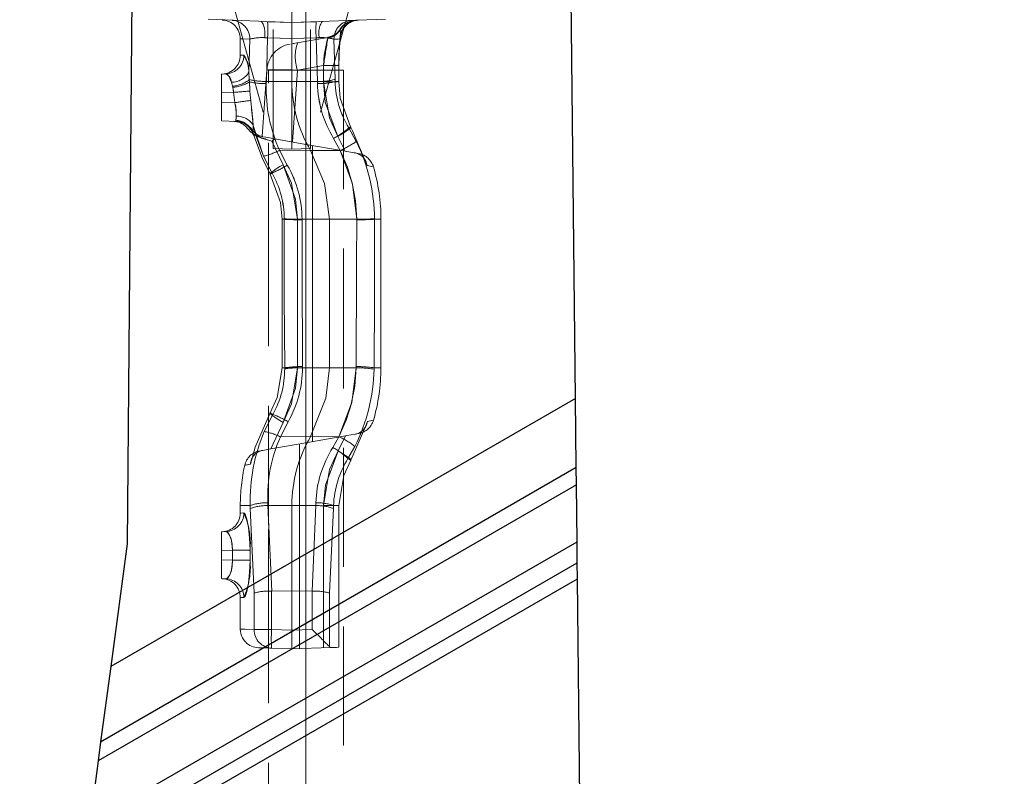
# Model space of a CAD drawing. Units: millimetres. Extents: x 815 to 1235, y 52 to 349.
# Drawn here: x 1137 to 1148, y 277 to 285 of the extents above; entities that cross this region are included whole.
import ezdxf

# ---------------------------------------------------------------- set-up
doc = ezdxf.new("R2010")
doc.units = ezdxf.units.MM
doc.header["$PDSIZE"] = -1
for name, pattern in [('CENTERX2', [20.32, 12.7, -2.54, 2.54, -2.54]), ('HIDDEN', [1.905, 1.27, -0.635]), ('PHANTOM', [12.7, 6.35, -1.27, 1.27, -1.27, 1.27, -1.27])]:
    doc.linetypes.add(name, pattern=pattern)
doc.layers.get('0').update_dxf_attribs({"lineweight": 0})
doc.layers.add('FORMAT', color=7, linetype='Continuous')
doc.styles.add('SLDTEXTSTYLE2', font='TXT', dxfattribs={"width": 0.75})
doc.dimstyles.new('SLDDIMSTYLE1', dxfattribs={"dimtxt": 3.5, "dimasz": 4, "dimexe": 0, "dimexo": 0.0625, "dimgap": 0.875, "dimtad": 2, "dimlfac": 10, "dimrnd": 1e-09, "dimzin": 12, "dimdsep": 46, "dimtxsty": 'SLDTEXTSTYLE2', "dimsah": 1, "dimcen": 0.09, "dimadec": 0, "dimazin": 3, "dimtfac": 1, "dimtofl": 0, "dimtmove": 0, "dimatfit": 3, "dimfxl": 1, "dimfrac": 2, "dimtolj": 1, "dimtzin": 12, "dimarcsym": 0})

# ---------------------------------------------------------------- blocks, each defined once
blk = doc.blocks.new('*D20')
at = {"layer": 'Defpoints', "color": 0, "transparency": 16777216}
for p in [(1141.075, 291.017), (1143.845, 241.017), (1157.82, 241.017)]:
    blk.add_point(p, dxfattribs=at)
at = {"layer": 'FORMAT', "color": 0, "lineweight": -2, "transparency": 16777216}
for p, q in [((1141.137, 291.017), (1157.82, 291.017)), ((1157.82, 287.017), (1157.82, 245.017)), ((1143.907, 241.017), (1157.82, 241.017))]:
    blk.add_line(p, q, dxfattribs=at)
at = {"layer": 'FORMAT', "color": 0, "transparency": 16777216}
for points in [[(1157.154, 287.017), (1158.487, 287.017), (1157.82, 291.017)], [(1157.154, 245.017), (1158.487, 245.017), (1157.82, 241.017)]]:
    blk.add_solid(points, dxfattribs=at)
at = {"layer": 'FORMAT', "color": 0, "transparency": 16777216, "insert": (1155.195, 266.017), "char_height": 3.5, "attachment_point": 5, "rotation": 90, "style": 'SLDTEXTSTYLE2'}
blk.add_mtext('\\A1;500', dxfattribs=at)
blk = doc.blocks.new('*D22')
at = {"layer": 'Defpoints', "color": 0, "transparency": 16777216}
for p in [(1141.075, 288.517), (1150.864, 288.517), (1113.695, 250.017)]:
    blk.add_point(p, dxfattribs=at)
at = {"layer": 'FORMAT', "color": 0, "lineweight": -2, "transparency": 16777216}
for p, q in [((1141.137, 288.517), (1150.864, 288.517)), ((1150.864, 254.017), (1150.864, 284.517)), ((1113.757, 250.017), (1150.864, 250.017))]:
    blk.add_line(p, q, dxfattribs=at)
at = {"layer": 'FORMAT', "color": 0, "transparency": 16777216}
for points in [[(1150.197, 284.517), (1151.53, 284.517), (1150.864, 288.517)], [(1150.197, 254.017), (1151.53, 254.017), (1150.864, 250.017)]]:
    blk.add_solid(points, dxfattribs=at)
at = {"layer": 'FORMAT', "color": 0, "transparency": 16777216, "insert": (1148.239, 269.267), "char_height": 3.5, "attachment_point": 5, "rotation": 90, "style": 'SLDTEXTSTYLE2'}
blk.add_mtext('\\A1;385', dxfattribs=at)
blk = doc.blocks.new('*D23')
at = {"layer": 'Defpoints', "color": 0, "transparency": 16777216}
for p in [(1141.075, 291.017), (1150.864, 291.017), (1141.075, 288.517)]:
    blk.add_point(p, dxfattribs=at)
at = {"layer": 'FORMAT', "color": 0, "lineweight": -2, "transparency": 16777216}
for p, q in [((1150.864, 295.017), (1150.864, 305.142)), ((1141.137, 291.017), (1150.864, 291.017)), ((1141.137, 288.517), (1150.864, 288.517)), ((1150.864, 284.517), (1150.864, 280.517))]:
    blk.add_line(p, q, dxfattribs=at)
at = {"layer": 'FORMAT', "color": 0, "transparency": 16777216}
for points in [[(1150.197, 295.017), (1151.53, 295.017), (1150.864, 291.017)], [(1150.197, 284.517), (1151.53, 284.517), (1150.864, 288.517)]]:
    blk.add_solid(points, dxfattribs=at)
at = {"layer": 'FORMAT', "color": 0, "transparency": 16777216, "insert": (1148.239, 302.08), "char_height": 3.5, "attachment_point": 5, "rotation": 90, "style": 'SLDTEXTSTYLE2'}
blk.add_mtext('\\A1;25', dxfattribs=at)

msp = doc.modelspace()

# ---------------------------------------------------------------- linework, layer by layer
at = {"linetype": 'Continuous', "lineweight": 30}
for p, q in [((1138.7041, 288.0729), (1138.6283, 279.3871)), ((1143.4104, 280.9401), (1143.3446, 286.9871)), ((1143.4104, 280.9401), (1138.4529, 278.0779)), ((1143.4184, 280.2051), (1143.4104, 280.9401)), ((1143.4204, 280.0171), (1143.4184, 280.2051)), ((1143.427, 279.4111), (1143.4204, 280.0171)), ((1138.6283, 279.3871), (1138.4529, 278.0779)), ((1143.4295, 279.1851), (1143.427, 279.4111)), ((1143.4313, 279.0162), (1143.4295, 279.1851)), ((1139.1256, 276.5304), (1143.4313, 279.0162)), ((1143.7424, 250.4171), (1143.4313, 279.0162)), ((1138.4529, 278.0779), (1138.3455, 277.2763)), ((1138.3455, 277.2763), (1138.3181, 277.0713)), ((1138.3181, 277.0713), (1137.4821, 270.8307))]:
    msp.add_line(p, q, dxfattribs=at)
at = {"linetype": 'HIDDEN', "lineweight": 0}
for p, q in [((1140.3853, 285.6182), (1140.3853, 284.9519)), ((1139.7411, 285.2177), (1140.1853, 283.609)), ((1141.0296, 285.2177), (1140.5853, 283.609)), ((1140.1853, 283.609), (1140.1853, 285.1276)), ((1140.5853, 283.609), (1140.5853, 285.1276)), ((1140.3853, 284.9519), (1139.4923, 284.9864)), ((1141.3853, 284.9868), (1140.3853, 284.9519)), ((1140.3853, 284.7799), (1140.3853, 284.9519)), ((1139.8353, 284.6021), (1139.8353, 284.7779)), ((1140.3853, 284.7799), (1140.3853, 284.3217)), ((1140.7682, 284.7931), (1140.4459, 284.7362)), ((1140.9032, 284.7997), (1140.9009, 284.7782)), ((1140.0691, 283.7338), (1140.119, 284.4479)), ((1140.9353, 284.4445), (1140.1353, 284.4445)), ((1140.1353, 282.3992), (1140.1353, 284.4445)), ((1140.8863, 284.4952), (1140.886, 284.3211)), ((1140.9353, 284.4445), (1140.9353, 282.3992)), ((1139.6353, 284.402), (1139.681, 284.4036)), ((1139.6353, 284.2021), (1139.6353, 284.402)), ((1140.3853, 283.602), (1140.3853, 284.3217)), ((1139.6353, 284.2021), (1139.6353, 284.1019)), ((1139.6353, 283.902), (1139.6353, 284.1019)), ((1139.7948, 283.8965), (1139.6353, 283.902)), ((1139.7987, 283.8963), (1139.7948, 283.8965)), ((1140.4969, 283.6588), (1140.2052, 283.7102)), ((1140.1853, 283.609), (1140.3853, 283.602)), ((1140.5853, 283.609), (1140.3853, 283.602)), ((1140.9549, 283.578), (1140.4969, 283.6588)), ((1141.0997, 283.5525), (1141.1002, 283.5524)), ((1140.2801, 282.3992), (1140.2801, 282.852)), ((1140.7853, 282.852), (1140.7853, 282.3992)), ((1140.1353, 251.0171), (1140.1353, 282.317)), ((1140.2801, 281.267), (1140.2801, 282.317)), ((1140.7853, 282.317), (1140.7853, 281.267)), ((1140.9353, 282.317), (1140.9353, 251.0171)), ((1140.9585, 280.5417), (1140.5353, 280.467)), ((1140.1606, 280.401), (1140.5353, 280.467)), ((1140.0741, 280.3857), (1140.1606, 280.401)), ((1140.1353, 278.2758), (1140.1353, 280.3965)), ((1139.8353, 279.7172), (1139.8353, 279.7973)), ((1140.3853, 279.7973), (1140.3853, 278.8852)), ((1140.888, 279.7973), (1140.888, 278.2846)), ((1139.6353, 279.517), (1139.681, 279.5186)), ((1139.6353, 279.3172), (1139.6353, 279.517)), ((1139.6353, 279.3172), (1139.6353, 279.2169)), ((1139.6353, 279.017), (1139.6353, 279.2169)), ((1139.681, 279.0154), (1139.6353, 279.017)), ((1140.1706, 278.8844), (1140.1695, 278.8844)), ((1140.3853, 278.8852), (1140.1706, 278.8844)), ((1140.6001, 278.8844), (1140.3853, 278.8852)), ((1140.3853, 278.8852), (1140.3853, 278.4669)), ((1140.6012, 278.8844), (1140.6001, 278.8844)), ((1139.8353, 278.4794), (1139.8353, 278.8169)), ((1140.3853, 278.267), (1140.3853, 278.4669)), ((1140.3853, 278.267), (1140.1695, 278.2746)), ((1140.8024, 278.2816), (1140.3853, 278.267)), ((1140.7876, 278.2895), (1140.8024, 278.2816)), ((1140.888, 278.2846), (1140.8858, 278.2845))]:
    msp.add_line(p, q, dxfattribs=at)
at = {"linetype": 'PHANTOM', "lineweight": 0}
for p, q in [((1140.8964, 284.8742), (1140.9022, 284.8829)), ((1140.9022, 284.8829), (1140.8996, 284.8732)), ((1139.9262, 284.4224), (1139.9362, 284.7743)), ((1140.094, 284.7898), (1140.126, 284.7891)), ((1140.126, 284.7891), (1140.1133, 284.3228)), ((1140.1133, 284.3228), (1140.126, 284.7891)), ((1140.3853, 284.7799), (1140.126, 284.7891)), ((1140.6446, 284.7891), (1140.3853, 284.7799)), ((1140.6446, 284.7891), (1140.6766, 284.7898)), ((1140.6573, 284.3228), (1140.6446, 284.7891)), ((1140.6446, 284.7891), (1140.6573, 284.3228)), ((1140.8345, 284.7743), (1140.8464, 284.3454)), ((1139.8724, 284.6035), (1139.8395, 284.6023)), ((1139.8724, 284.6035), (1139.8395, 284.6023)), ((1139.9262, 284.4224), (1139.9313, 284.3423)), ((1140.3916, 283.6774), (1140.4452, 284.4445)), ((1140.4452, 284.4445), (1140.7226, 284.4934)), ((1139.7511, 284.2727), (1139.7399, 284.3141)), ((1139.9313, 284.3423), (1139.9327, 284.318)), ((1139.9327, 284.318), (1139.9386, 284.2209)), ((1140.1133, 284.3228), (1140.3853, 284.3217)), ((1140.6573, 284.3228), (1140.3853, 284.3217)), ((1140.8464, 284.3454), (1140.847, 284.3217)), ((1140.847, 284.3217), (1140.8849, 284.3217)), ((1140.8849, 284.3217), (1140.847, 284.3217)), ((1140.8849, 284.3217), (1140.847, 284.3217)), ((1140.847, 284.3217), (1140.8849, 284.3217)), ((1139.7642, 284.2066), (1139.6353, 284.2021)), ((1139.7542, 284.2603), (1139.7511, 284.2727)), ((1139.7642, 284.2066), (1139.7542, 284.2603)), ((1139.6353, 284.1019), (1139.7761, 284.097)), ((1139.9728, 283.8538), (1140.083, 283.5245)), ((1140.9934, 283.8268), (1141.0724, 283.6821)), ((1140.291, 283.4342), (1140.173, 283.6843)), ((1140.876, 283.7346), (1140.9549, 283.578)), ((1140.255, 283.5879), (1140.5853, 283.5869)), ((1140.902, 283.5874), (1140.5853, 283.5869)), ((1140.6048, 282.3992), (1140.6048, 283.6398)), ((1140.1739, 283.345), (1140.083, 283.5245)), ((1140.4454, 282.852), (1140.2801, 282.852)), ((1140.4454, 282.852), (1140.2801, 282.852)), ((1140.2801, 282.852), (1140.4454, 282.852)), ((1140.4454, 282.852), (1140.2804, 282.852)), ((1140.2822, 282.852), (1140.2822, 282.3992)), ((1140.2822, 282.852), (1140.3035, 282.852)), ((1140.3035, 282.852), (1140.3036, 282.8566)), ((1140.4454, 282.3992), (1140.4454, 282.852)), ((1140.4935, 282.8523), (1140.4935, 282.8468)), ((1140.4935, 282.8523), (1140.7853, 282.852)), ((1140.4935, 282.8468), (1140.4949, 282.3992)), ((1141.0771, 282.8523), (1140.7853, 282.852)), ((1141.0757, 282.3992), (1141.0771, 282.8468)), ((1141.0771, 282.8468), (1141.0771, 282.8523)), ((1141.2671, 282.8582), (1141.2671, 282.852)), ((1141.2671, 282.852), (1141.3353, 282.852)), ((1141.2671, 282.852), (1141.3353, 282.852)), ((1140.2822, 282.317), (1140.2822, 281.267)), ((1140.4454, 281.267), (1140.4454, 282.317)), ((1140.4949, 282.317), (1140.4983, 281.2792)), ((1140.6048, 280.4793), (1140.6048, 282.317)), ((1141.0724, 281.2792), (1141.0757, 282.317)), ((1140.4454, 281.267), (1140.2801, 281.267)), ((1140.4454, 281.267), (1140.2801, 281.267)), ((1140.2801, 281.267), (1140.4454, 281.267)), ((1140.4454, 281.267), (1140.2804, 281.267)), ((1140.2822, 281.267), (1140.3085, 281.267)), ((1140.3086, 281.2563), (1140.3085, 281.267)), ((1140.4983, 281.2792), (1140.4983, 281.2664)), ((1140.4983, 281.2664), (1140.7853, 281.267)), ((1141.0722, 281.2664), (1140.7853, 281.267)), ((1141.0722, 281.2664), (1141.0724, 281.2792)), ((1141.2622, 281.267), (1141.262, 281.2526)), ((1141.2622, 281.267), (1141.3353, 281.267)), ((1141.2622, 281.267), (1141.3353, 281.267)), ((1140.0912, 280.5866), (1140.182, 280.7693)), ((1140.1606, 280.401), (1140.291, 280.6848)), ((1140.2629, 280.5308), (1140.5853, 280.5322)), ((1140.887, 280.5313), (1140.5853, 280.5322)), ((1140.8214, 280.4166), (1140.887, 280.5313)), ((1140.887, 280.5313), (1140.8214, 280.4166)), ((1140.9585, 280.5417), (1140.8774, 280.3809)), ((1140.4659, 280.4548), (1140.4659, 278.2698)), ((1141.0564, 280.4284), (1140.9834, 280.2982)), ((1139.9411, 279.7973), (1139.8353, 279.7973)), ((1139.9411, 279.7973), (1139.8353, 279.7973)), ((1139.9421, 279.7664), (1139.9411, 279.7973)), ((1140.1304, 279.796), (1140.3853, 279.7973)), ((1140.1304, 279.796), (1140.1706, 278.8844)), ((1140.6403, 279.796), (1140.3853, 279.7973)), ((1140.6001, 278.8844), (1140.6403, 279.796)), ((1140.7227, 279.7973), (1140.8878, 279.7973)), ((1140.7227, 279.7973), (1140.7227, 278.2788)), ((1140.7227, 279.7973), (1140.888, 279.7973)), ((1140.7227, 279.7973), (1140.888, 279.7973)), ((1140.888, 279.7973), (1140.7227, 279.7973)), ((1140.8296, 279.7973), (1140.8285, 279.7664)), ((1140.8296, 279.7973), (1140.8858, 279.7973)), ((1140.8858, 279.7973), (1140.8296, 279.7973)), ((1140.8858, 279.7973), (1140.8296, 279.7973)), ((1140.8296, 279.7973), (1140.8858, 279.7973)), ((1140.8858, 278.2845), (1140.8858, 279.7973)), ((1139.8724, 279.7185), (1139.8395, 279.7173)), ((1139.8724, 279.7185), (1139.8395, 279.7173)), ((1139.983, 278.8641), (1139.9421, 279.7664)), ((1140.8285, 279.7664), (1140.7876, 278.8641)), ((1139.7508, 279.3212), (1139.6353, 279.3172)), ((1139.9392, 279.3212), (1139.7508, 279.3212)), ((1139.7508, 279.2129), (1139.7508, 279.3212)), ((1139.7508, 279.3212), (1139.9392, 279.3212)), ((1139.7508, 279.3212), (1139.9392, 279.3212)), ((1139.9392, 279.3212), (1139.7508, 279.3212)), ((1139.9392, 279.2129), (1139.9392, 279.3212)), ((1139.6353, 279.2169), (1139.7508, 279.2129)), ((1139.9392, 279.2129), (1139.7508, 279.2129)), ((1139.7508, 279.2129), (1139.9392, 279.2129)), ((1139.7508, 279.2129), (1139.9392, 279.2129)), ((1139.9392, 279.2129), (1139.7508, 279.2129)), ((1139.983, 278.4745), (1139.983, 278.8641)), ((1140.1695, 278.8844), (1140.1695, 278.4745)), ((1140.6012, 278.4745), (1140.6012, 278.8844)), ((1140.7876, 278.8641), (1140.7876, 278.2895)), ((1139.8724, 278.8156), (1139.8395, 278.8168)), ((1139.8724, 278.8156), (1139.8395, 278.8168)), ((1140.1695, 278.4745), (1139.983, 278.4745)), ((1139.983, 278.4745), (1140.1695, 278.4745)), ((1139.983, 278.4745), (1140.1695, 278.4745)), ((1140.1695, 278.4745), (1139.983, 278.4745)), ((1140.1695, 278.4745), (1140.3853, 278.4669)), ((1140.3853, 278.4669), (1140.6012, 278.4745))]:
    msp.add_line(p, q, dxfattribs=at)
at = {"linetype": 'HIDDEN', "lineweight": 0, "flags": 128}
for points in [[(1140.3853, 284.952), (1140.2588, 284.9563), (1140.126, 284.9609)], [(1140.6446, 284.9609), (1140.5119, 284.9563), (1140.3853, 284.952)], [(1140.4459, 284.7362), (1140.4371, 284.7347), (1140.4076, 284.7295), (1140.3947, 284.7272)], [(1140.7681, 284.7931), (1140.8223, 284.8109), (1140.8237, 284.8118)], [(1141.0112, 283.8372), (1140.9009, 284.1428), (1140.8849, 284.3217)], [(1139.7948, 283.8965), (1139.8255, 283.8929), (1139.8389, 283.8898)], [(1139.9696, 283.7751), (1140.0704, 283.5003), (1140.1553, 283.334)], [(1141.1869, 283.4257), (1141.0338, 283.7963), (1141.0112, 283.8372)], [(1140.2052, 283.7102), (1140.1075, 283.7275), (1140.074, 283.7334)], [(1140.173, 283.6843), (1140.1738, 283.685), (1140.2052, 283.7102)], [(1140.5853, 283.5869), (1140.7344, 283.233), (1140.7853, 282.852)], [(1140.9549, 283.578), (1141.0487, 283.5615), (1141.0607, 283.5594)], [(1141.0607, 283.5594), (1141.064, 283.5588), (1141.0652, 283.5586)], [(1140.1553, 283.334), (1140.2657, 283.0309), (1140.2822, 282.852)], [(1140.2822, 281.267), (1140.2291, 280.9492), (1140.1553, 280.785)], [(1140.7853, 281.267), (1140.7483, 280.9413), (1140.5853, 280.5322)], [(1140.1553, 280.785), (1139.9924, 280.4184), (1139.9426, 280.2381)], [(1141.013, 280.2808), (1141.1757, 280.6475), (1141.1903, 280.6941)], [(1141.063, 280.5601), (1140.9705, 280.5438), (1140.9585, 280.5417)], [(1141.0997, 280.5666), (1141.0954, 280.5658), (1141.0635, 280.5602), (1141.0607, 280.5597)], [(1140.0641, 280.3839), (1140.072, 280.3853), (1140.0741, 280.3857)], [(1140.1606, 280.401), (1140.1595, 280.4008), (1140.1414, 280.3976), (1140.1353, 280.3965)], [(1140.8858, 279.7973), (1140.9391, 280.1163), (1141.013, 280.2808)], [(1140.1695, 278.2746), (1140.0793, 278.2777), (1140.034, 278.2793), (1140.0284, 278.2795)], [(1140.8024, 278.2816), (1140.8347, 278.2827), (1140.8625, 278.2837), (1140.8858, 278.2845)]]:
    msp.add_lwpolyline(points, dxfattribs=at)
at = {"linetype": 'PHANTOM', "lineweight": 0, "flags": 128}
for points in [[(1140.8996, 284.8732), (1140.903, 284.8234), (1140.898, 284.7766)], [(1140.8997, 284.7971), (1140.9025, 284.8315), (1140.8996, 284.8732)], [(1140.8997, 284.7971), (1140.9025, 284.8315), (1140.8996, 284.8732)], [(1140.8996, 284.8732), (1140.903, 284.8234), (1140.9005, 284.8)], [(1139.9362, 284.7743), (1139.8606, 284.777), (1139.8353, 284.7779), (1139.8606, 284.777), (1139.9362, 284.7743)], [(1139.9362, 284.7743), (1139.8606, 284.777), (1139.8353, 284.7779), (1139.8606, 284.777), (1139.9362, 284.7743)], [(1140.126, 284.7891), (1140.2588, 284.7845), (1140.3853, 284.7801)], [(1140.126, 284.7891), (1140.2588, 284.7845), (1140.3853, 284.7801)], [(1140.3853, 284.7801), (1140.5119, 284.7845), (1140.6446, 284.7891)], [(1140.3853, 284.7801), (1140.5119, 284.7845), (1140.6446, 284.7891)], [(1140.7682, 284.7931), (1140.7684, 284.7931), (1140.7681, 284.7823)], [(1140.898, 284.7766), (1140.8803, 284.7759), (1140.8591, 284.7752), (1140.8345, 284.7743)], [(1140.8345, 284.7743), (1140.8591, 284.7752), (1140.8803, 284.7759), (1140.898, 284.7766)], [(1140.8345, 284.7743), (1140.8591, 284.7752), (1140.8803, 284.7759), (1140.898, 284.7766)], [(1140.898, 284.7766), (1140.8803, 284.7759), (1140.8591, 284.7752), (1140.8345, 284.7743)], [(1140.7226, 284.4934), (1140.7597, 284.4935), (1140.7941, 284.4936), (1140.8246, 284.4938), (1140.85, 284.4941), (1140.8693, 284.4945), (1140.8819, 284.4949), (1140.8873, 284.4954), (1140.8853, 284.4959)], [(1139.7399, 284.3141), (1139.735, 284.331), (1139.7164, 284.374), (1139.6949, 284.399), (1139.681, 284.4036)], [(1139.7399, 284.3141), (1139.735, 284.331), (1139.7164, 284.374), (1139.6949, 284.399), (1139.681, 284.4036)], [(1139.9386, 284.2209), (1139.9374, 284.2415), (1139.9327, 284.318)], [(1139.9386, 284.2209), (1139.9374, 284.2415), (1139.9327, 284.318)], [(1140.1133, 284.3228), (1140.1133, 284.3228), (1140.1128, 284.2993)], [(1140.1128, 284.2993), (1140.1133, 284.3228), (1140.1133, 284.3228)], [(1140.1128, 284.2993), (1140.1133, 284.3228), (1140.1133, 284.3228)], [(1140.1133, 284.3228), (1140.1133, 284.3228), (1140.1128, 284.2993)], [(1140.6579, 284.2995), (1140.6573, 284.3228), (1140.6573, 284.3228)], [(1140.6573, 284.3228), (1140.6573, 284.3228), (1140.6579, 284.2995)], [(1140.6573, 284.3228), (1140.6573, 284.3228), (1140.6579, 284.2995)], [(1140.6579, 284.2995), (1140.6573, 284.3228), (1140.6573, 284.3228)], [(1140.7223, 284.3193), (1140.7594, 284.3193), (1140.7938, 284.3195), (1140.8243, 284.3197), (1140.8497, 284.32), (1140.869, 284.3204), (1140.8816, 284.3208), (1140.887, 284.3212), (1140.8849, 284.3217)], [(1140.7223, 284.3193), (1140.7419, 284.1031), (1140.876, 283.7346)], [(1140.876, 283.7346), (1140.7866, 283.9329), (1140.7223, 284.3193)], [(1140.876, 283.7346), (1140.7866, 283.9329), (1140.7223, 284.3193)], [(1140.7223, 284.3193), (1140.7419, 284.1031), (1140.876, 283.7346)], [(1139.7542, 284.2603), (1139.7626, 284.218), (1139.7642, 284.2066)], [(1139.7542, 284.2603), (1139.7626, 284.218), (1139.7642, 284.2066)], [(1139.7761, 284.097), (1139.7722, 284.1271), (1139.7642, 284.2066)], [(1139.7642, 284.2066), (1139.7722, 284.1269), (1139.7761, 284.097)], [(1139.7642, 284.2066), (1139.7722, 284.1269), (1139.7761, 284.097)], [(1139.7761, 284.097), (1139.7722, 284.1271), (1139.7642, 284.2066)], [(1139.9386, 284.2209), (1139.9442, 284.1483), (1139.9471, 284.1209)], [(1139.9471, 284.1209), (1139.9442, 284.1482), (1139.9386, 284.2209)], [(1139.9471, 284.1209), (1139.9442, 284.1482), (1139.9386, 284.2209)], [(1139.9386, 284.2209), (1139.9442, 284.1483), (1139.9471, 284.1209)], [(1139.7948, 283.8965), (1139.7915, 283.8969), (1139.7876, 283.9036), (1139.789, 283.908)], [(1139.789, 283.908), (1139.7929, 283.9381), (1139.7921, 283.9511)], [(1139.7921, 283.9511), (1139.7927, 283.9268), (1139.789, 283.908)], [(1139.7921, 283.9511), (1139.7927, 283.9268), (1139.789, 283.908)], [(1139.789, 283.908), (1139.7929, 283.9381), (1139.7921, 283.9511)], [(1139.9728, 283.8538), (1139.9733, 283.8301), (1139.9696, 283.7751)], [(1139.9696, 283.7751), (1139.973, 283.8095), (1139.9728, 283.8538)], [(1139.9696, 283.7751), (1139.973, 283.8095), (1139.9728, 283.8538)], [(1139.9728, 283.8538), (1139.9733, 283.8301), (1139.9696, 283.7751)], [(1139.9696, 283.7751), (1139.9731, 283.7555), (1139.9748, 283.7531), (1139.977, 283.7515)], [(1140.083, 283.5245), (1140.0064, 283.7298), (1139.9728, 283.8538)], [(1140.083, 283.5245), (1140.0064, 283.7298), (1139.9728, 283.8538)], [(1140.876, 283.7346), (1140.9089, 283.7544), (1140.9391, 283.7734), (1140.9655, 283.791), (1140.987, 283.8065), (1141.0028, 283.8194), (1141.0123, 283.829), (1141.0151, 283.835), (1141.0112, 283.8372)], [(1141.0112, 283.8372), (1141.0151, 283.835), (1141.0123, 283.829), (1141.0028, 283.8194), (1140.987, 283.8065), (1140.9655, 283.791), (1140.9391, 283.7734), (1140.9089, 283.7544), (1140.876, 283.7346)], [(1141.0112, 283.8372), (1141.0151, 283.835), (1141.0123, 283.829), (1141.0028, 283.8194), (1140.987, 283.8065), (1140.9655, 283.791), (1140.9391, 283.7734), (1140.9089, 283.7544), (1140.876, 283.7346)], [(1140.876, 283.7346), (1140.9089, 283.7544), (1140.9391, 283.7734), (1140.9655, 283.791), (1140.987, 283.8065), (1141.0028, 283.8194), (1141.0123, 283.829), (1141.0151, 283.835), (1141.0112, 283.8372)], [(1140.9934, 283.8268), (1140.9958, 283.8281), (1140.9981, 283.8295), (1141.0004, 283.8309), (1141.0026, 283.8322), (1141.0048, 283.8335), (1141.007, 283.8347), (1141.0091, 283.836), (1141.0112, 283.8372)], [(1139.977, 283.7515), (1139.977, 283.7515), (1139.9748, 283.7531), (1139.9724, 283.7614)], [(1140.902, 283.5874), (1140.902, 283.5874), (1140.8309, 283.7149)], [(1140.8309, 283.7149), (1140.902, 283.5874), (1140.902, 283.5874)], [(1140.8309, 283.7149), (1140.902, 283.5874), (1140.902, 283.5874)], [(1140.902, 283.5874), (1140.902, 283.5874), (1140.8309, 283.7149)], [(1140.255, 283.5879), (1140.255, 283.5879), (1140.3366, 283.4297)], [(1140.3366, 283.4297), (1140.255, 283.5879), (1140.255, 283.5879)], [(1140.3366, 283.4297), (1140.255, 283.5879), (1140.255, 283.5879)], [(1140.255, 283.5879), (1140.255, 283.5879), (1140.3366, 283.4297)], [(1141.0771, 282.8523), (1141.0771, 282.8523), (1141.0331, 283.2215), (1140.9781, 283.4081), (1140.902, 283.5874), (1140.902, 283.5874)], [(1140.902, 283.5874), (1140.902, 283.5874), (1141.0287, 283.2397), (1141.0642, 283.0474), (1141.0771, 282.8523), (1141.0771, 282.8523)], [(1140.902, 283.5874), (1140.902, 283.5874), (1141.0287, 283.2397), (1141.0642, 283.0474), (1141.0771, 282.8523), (1141.0771, 282.8523)], [(1141.0771, 282.8523), (1141.0771, 282.8523), (1141.0331, 283.2215), (1140.9781, 283.4081), (1140.902, 283.5874), (1140.902, 283.5874)], [(1140.1553, 283.334), (1140.1518, 283.336), (1140.1549, 283.3417), (1140.1647, 283.3509), (1140.1806, 283.3634), (1140.2021, 283.3786), (1140.2284, 283.3959), (1140.2584, 283.4147), (1140.291, 283.4342)], [(1140.291, 283.4342), (1140.2584, 283.4147), (1140.2284, 283.3959), (1140.2021, 283.3786), (1140.1806, 283.3634), (1140.1647, 283.3509), (1140.1549, 283.3417), (1140.1518, 283.336), (1140.1553, 283.334)], [(1140.291, 283.4342), (1140.2584, 283.4147), (1140.2284, 283.3959), (1140.2021, 283.3786), (1140.1806, 283.3634), (1140.1647, 283.3509), (1140.1549, 283.3417), (1140.1518, 283.336), (1140.1553, 283.334)], [(1140.1553, 283.334), (1140.1518, 283.336), (1140.1549, 283.3417), (1140.1647, 283.3509), (1140.1806, 283.3634), (1140.2021, 283.3786), (1140.2284, 283.3959), (1140.2584, 283.4147), (1140.291, 283.4342)], [(1140.4454, 282.852), (1140.4253, 283.0682), (1140.291, 283.4342)], [(1140.291, 283.4342), (1140.3808, 283.2362), (1140.4454, 282.852)], [(1140.291, 283.4342), (1140.3808, 283.2362), (1140.4454, 282.852)], [(1140.4454, 282.852), (1140.4253, 283.0682), (1140.291, 283.4342)], [(1141.1869, 283.4257), (1141.2381, 283.4153), (1141.2554, 283.4118), (1141.2384, 283.4152), (1141.1869, 283.4257)], [(1141.1869, 283.4257), (1141.2381, 283.4153), (1141.2554, 283.4118), (1141.2384, 283.4152), (1141.1869, 283.4257)], [(1140.1553, 283.334), (1140.1574, 283.3353), (1140.1596, 283.3366), (1140.1619, 283.3379), (1140.1642, 283.3393), (1140.1666, 283.3407), (1140.169, 283.3421), (1140.1714, 283.3435), (1140.1739, 283.345)], [(1140.3032, 282.3992), (1140.3035, 282.852)], [(1140.3035, 282.852), (1140.3032, 282.3992)], [(1140.3035, 282.852), (1140.3032, 282.3992)], [(1140.3032, 282.3992), (1140.3035, 282.852)], [(1141.2671, 282.852), (1141.2675, 282.3992)], [(1141.2675, 282.3992), (1141.2671, 282.852)], [(1141.2675, 282.3992), (1141.2671, 282.852)], [(1141.2671, 282.852), (1141.2675, 282.3992)], [(1140.3085, 281.267), (1140.3029, 282.0159), (1140.3032, 282.317)], [(1140.3032, 282.317), (1140.3029, 282.0175), (1140.3085, 281.267)], [(1140.3032, 282.317), (1140.3029, 282.0175), (1140.3085, 281.267)], [(1140.3085, 281.267), (1140.3029, 282.0159), (1140.3032, 282.317)], [(1140.3032, 282.3992), (1140.3032, 282.317)], [(1140.3032, 282.3992), (1140.3032, 282.317)], [(1141.2675, 282.317), (1141.2677, 282.0175), (1141.2622, 281.267)], [(1141.2622, 281.267), (1141.2677, 282.0159), (1141.2675, 282.317)], [(1141.2622, 281.267), (1141.2677, 282.0159), (1141.2675, 282.317)], [(1141.2675, 282.317), (1141.2677, 282.0175), (1141.2622, 281.267)], [(1141.2675, 282.3992), (1141.2675, 282.317)], [(1141.2675, 282.3992), (1141.2675, 282.317)], [(1140.291, 280.6848), (1140.3808, 280.8829), (1140.4454, 281.267)], [(1140.4454, 281.267), (1140.4253, 281.0508), (1140.291, 280.6848)], [(1140.4454, 281.267), (1140.4253, 281.0508), (1140.291, 280.6848)], [(1140.291, 280.6848), (1140.3808, 280.8829), (1140.4454, 281.267)], [(1140.887, 280.5313), (1140.887, 280.5313), (1141.0192, 280.879), (1141.057, 281.0711), (1141.0722, 281.2664), (1141.0722, 281.2664)], [(1141.0722, 281.2664), (1141.0722, 281.2664), (1141.0235, 280.896), (1140.9658, 280.7098), (1140.887, 280.5313), (1140.887, 280.5313)], [(1141.0722, 281.2664), (1141.0722, 281.2664), (1141.0235, 280.896), (1140.9658, 280.7098), (1140.887, 280.5313), (1140.887, 280.5313)], [(1140.887, 280.5313), (1140.887, 280.5313), (1141.0192, 280.879), (1141.057, 281.0711), (1141.0722, 281.2664), (1141.0722, 281.2664)], [(1140.1553, 280.785), (1140.1518, 280.7831), (1140.1549, 280.7774), (1140.1647, 280.7681), (1140.1806, 280.7557), (1140.2021, 280.7405), (1140.2284, 280.7232), (1140.2584, 280.7044), (1140.291, 280.6848)], [(1140.291, 280.6848), (1140.2584, 280.7044), (1140.2284, 280.7232), (1140.2021, 280.7405), (1140.1806, 280.7557), (1140.1647, 280.7681), (1140.1549, 280.7774), (1140.1518, 280.7831), (1140.1553, 280.785)], [(1140.291, 280.6848), (1140.2584, 280.7044), (1140.2284, 280.7232), (1140.2021, 280.7405), (1140.1806, 280.7557), (1140.1647, 280.7681), (1140.1549, 280.7774), (1140.1518, 280.7831), (1140.1553, 280.785)], [(1140.1553, 280.785), (1140.1518, 280.7831), (1140.1549, 280.7774), (1140.1647, 280.7681), (1140.1806, 280.7557), (1140.2021, 280.7405), (1140.2284, 280.7232), (1140.2584, 280.7044), (1140.291, 280.6848)], [(1140.1553, 280.785), (1140.1583, 280.7833), (1140.1614, 280.7814), (1140.1646, 280.7796), (1140.1679, 280.7776), (1140.1712, 280.7756), (1140.1747, 280.7736), (1140.1783, 280.7715), (1140.182, 280.7693)], [(1140.3443, 280.6919), (1140.2629, 280.5308), (1140.2629, 280.5308)], [(1140.2629, 280.5308), (1140.2629, 280.5308), (1140.3443, 280.6919)], [(1140.2629, 280.5308), (1140.2629, 280.5308), (1140.3443, 280.6919)], [(1140.3443, 280.6919), (1140.2629, 280.5308), (1140.2629, 280.5308)], [(1141.1903, 280.6941), (1141.2522, 280.7066), (1141.2554, 280.7073), (1141.1903, 280.6941)], [(1141.1903, 280.6941), (1141.2522, 280.7066), (1141.2554, 280.7073), (1141.1903, 280.6941)], [(1140.8774, 280.3809), (1140.7875, 280.1826), (1140.7227, 279.7973)], [(1140.7227, 279.7973), (1140.7428, 280.0138), (1140.8774, 280.3809)], [(1140.7227, 279.7973), (1140.7428, 280.0138), (1140.8774, 280.3809)], [(1140.8774, 280.3809), (1140.7875, 280.1826), (1140.7227, 279.7973)], [(1141.013, 280.2808), (1141.0167, 280.2826), (1141.0136, 280.2883), (1141.0039, 280.2975), (1140.988, 280.3099), (1140.9665, 280.3251), (1140.9401, 280.3425), (1140.9101, 280.3613), (1140.8774, 280.3809)], [(1140.8774, 280.3809), (1140.9101, 280.3613), (1140.9401, 280.3425), (1140.9665, 280.3251), (1140.988, 280.3099), (1141.0039, 280.2975), (1141.0136, 280.2883), (1141.0167, 280.2826), (1141.013, 280.2808)], [(1140.8774, 280.3809), (1140.9101, 280.3613), (1140.9401, 280.3425), (1140.9665, 280.3251), (1140.988, 280.3099), (1141.0039, 280.2975), (1141.0136, 280.2883), (1141.0167, 280.2826), (1141.013, 280.2808)], [(1141.013, 280.2808), (1141.0167, 280.2826), (1141.0136, 280.2883), (1141.0039, 280.2975), (1140.988, 280.3099), (1140.9665, 280.3251), (1140.9401, 280.3425), (1140.9101, 280.3613), (1140.8774, 280.3809)], [(1139.9426, 280.2381), (1139.8853, 280.2267), (1139.8818, 280.226), (1139.9426, 280.2381)], [(1139.9426, 280.2381), (1139.8853, 280.2267), (1139.8818, 280.226), (1139.9426, 280.2381)], [(1140.9834, 280.2982), (1140.9875, 280.2957), (1140.9915, 280.2934), (1140.9954, 280.2911), (1140.9991, 280.2889), (1141.0028, 280.2868), (1141.0063, 280.2847), (1141.0097, 280.2827), (1141.013, 280.2808)], [(1140.1294, 279.8267), (1140.1304, 279.796), (1140.1304, 279.796)], [(1140.1304, 279.796), (1140.1304, 279.796), (1140.1294, 279.8267)], [(1140.1304, 279.796), (1140.1304, 279.796), (1140.1294, 279.8267)], [(1140.1294, 279.8267), (1140.1304, 279.796), (1140.1304, 279.796)], [(1140.6403, 279.796), (1140.6403, 279.796), (1140.6413, 279.8265)], [(1140.6413, 279.8265), (1140.6403, 279.796), (1140.6403, 279.796)], [(1140.6413, 279.8265), (1140.6403, 279.796), (1140.6403, 279.796)], [(1140.6403, 279.796), (1140.6403, 279.796), (1140.6413, 279.8265)], [(1139.9392, 279.3212), (1139.9347, 279.4502), (1139.9224, 279.5646), (1139.905, 279.6532), (1139.8856, 279.7067), (1139.8724, 279.7185)], [(1139.9392, 279.3212), (1139.9347, 279.4502), (1139.9224, 279.5646), (1139.905, 279.6532), (1139.8856, 279.7067), (1139.8724, 279.7185)], [(1139.7508, 279.3212), (1139.7502, 279.3617), (1139.7411, 279.4241), (1139.7238, 279.4751), (1139.7023, 279.5078), (1139.681, 279.5186)], [(1139.681, 279.5186), (1139.6963, 279.513), (1139.7177, 279.4867), (1139.7361, 279.4427), (1139.748, 279.3857), (1139.7508, 279.3212)], [(1139.681, 279.5186), (1139.6963, 279.513), (1139.7177, 279.4867), (1139.7361, 279.4427), (1139.748, 279.3857), (1139.7508, 279.3212)], [(1139.7508, 279.3212), (1139.7502, 279.3617), (1139.7411, 279.4241), (1139.7238, 279.4751), (1139.7023, 279.5078), (1139.681, 279.5186)], [(1139.681, 279.0154), (1139.6963, 279.0211), (1139.7177, 279.0474), (1139.7361, 279.0914), (1139.748, 279.1484), (1139.7508, 279.2129)], [(1139.7508, 279.2129), (1139.7502, 279.1724), (1139.7411, 279.11), (1139.7238, 279.059), (1139.7023, 279.0263), (1139.681, 279.0154)], [(1139.7508, 279.2129), (1139.7502, 279.1724), (1139.7411, 279.11), (1139.7238, 279.059), (1139.7023, 279.0263), (1139.681, 279.0154)], [(1139.681, 279.0154), (1139.6963, 279.0211), (1139.7177, 279.0474), (1139.7361, 279.0914), (1139.748, 279.1484), (1139.7508, 279.2129)], [(1139.9392, 279.2129), (1139.9347, 279.0839), (1139.9224, 278.9695), (1139.905, 278.8808), (1139.8856, 278.8274), (1139.8724, 278.8156)], [(1139.9392, 279.2129), (1139.9347, 279.0839), (1139.9224, 278.9695), (1139.905, 278.8808), (1139.8856, 278.8274), (1139.8724, 278.8156)], [(1139.983, 278.4745), (1139.8887, 278.4776), (1139.8413, 278.4792), (1139.8413, 278.4792), (1139.8887, 278.4776), (1139.983, 278.4745)], [(1139.983, 278.4745), (1139.8887, 278.4776), (1139.8413, 278.4792), (1139.8413, 278.4792), (1139.8887, 278.4776), (1139.983, 278.4745)]]:
    msp.add_lwpolyline(points, dxfattribs=at)
at = {"linetype": 'HIDDEN', "lineweight": 0}
for points in [[(1141.3353, 282.852), (1141.3353, 282.3992), (1141.3353, 282.317), (1141.3353, 281.267)], [(1140.1353, 282.3992), (1140.1353, 282.317)], [(1140.2801, 282.3992), (1140.2801, 282.317)], [(1140.7853, 282.3992), (1140.7853, 282.317)], [(1140.9353, 282.3992), (1140.9353, 282.317)]]:
    msp.add_lwpolyline(points, dxfattribs=at)
at = {"linetype": 'PHANTOM', "lineweight": 0}
for points in [[(1140.2822, 282.3992), (1140.2822, 282.317)], [(1140.4454, 282.3992), (1140.4454, 282.317)], [(1140.4949, 282.3992), (1140.4949, 282.317)], [(1140.6048, 282.3992), (1140.6048, 282.317)], [(1141.0757, 282.3992), (1141.0757, 282.317)]]:
    msp.add_lwpolyline(points, dxfattribs=at)
at = {"linetype": 'Continuous', "lineweight": 30}
for points in [[(1138.3455, 277.2763), (1143.4184, 280.2051)], [(1143.4204, 280.0171), (1138.3181, 277.0713)], [(1138.807, 276.7438), (1143.427, 279.4111)], [(1138.9893, 276.6216), (1143.4295, 279.1851)]]:
    msp.add_lwpolyline(points, dxfattribs=at)
at = {"linetype": 'HIDDEN', "lineweight": 0}
for centre, radius, start, end in [((1139.6353, 284.7779), 0.2, 359.42071, 88), ((1141.0706, 284.7757), 0.2, 92.00521, 148.30543), ((1141.1014, 284.7768), 0.2, 92.1695, 175.02189), ((1141.1015, 284.7768), 0.2, 92.01998, 174.2966), ((1141.0737, 284.7758), 0.2, 92.00022, 148.06645), ((1140.7433, 284.9771), 0.1838, 295.93969, 328.46288), ((1140.4183, 284.4268), 0.3, 99.99909, 175.98271), ((1144.0116, 284.4942), 3.1264, 174.81859, 179.9701), ((1143.7927, 284.505), 2.9049, 174.23504, 180.19024), ((1139.6353, 284.6021), 0.2, 272, 0.13979), ((1141.8353, 284.3217), 1.45, 179.99997, 210.4504), ((1139.7558, 283.6977), 0.2, 36.5857, 88), ((1139.7916, 283.6909), 0.2055, 36.24131, 88.03201), ((1139.7947, 283.7126), 0.1816, 15.15591, 76.39045), ((1140.0772, 283.9359), 0.2, 216.56633, 259.64462), ((1140.1117, 283.9145), 0.1851, 213.49597, 258.25289), ((1141.0356, 283.4094), 0.1521, 6.14726, 80.50059), ((1141.0634, 283.3558), 0.2, 16.24349, 79.40096), ((1139.3353, 282.852), 2, 0, 16.24549), ((1139.3353, 281.267), 2, 343.74138, 0), ((1141.0377, 280.7116), 0.1536, 279.48394, 353.45592), ((1141.0634, 280.7632), 0.2, 280.46564, 343.76555), ((1141.8353, 279.7973), 1.45, 149.54966, 179.99998), ((1140.0772, 280.1832), 0.2, 100.35538, 167.63755), ((1140.1005, 280.2298), 0.1582, 99.60121, 176.96774), ((1141.8353, 279.7973), 2, 167.61375, 180), ((1139.6353, 279.7172), 0.2, 272, 0.13979), ((1139.6353, 278.8169), 0.2, 359.29564, 88), ((1140.143, 278.2611), 0.6239, 87.56982, 104.86017), ((1140.6185, 278.1767), 0.708, 76.17307, 91.39693), ((1140.0353, 278.4794), 0.2, 181.14284, 268)]:
    msp.add_arc(centre, radius, start, end, dxfattribs=at)
at = {"linetype": 'PHANTOM', "lineweight": 0}
for centre, radius, start, end in [((1139.7386, 284.7767), 0.1976, 359.28359, 87.37153), ((1139.8529, 284.835), 0.2453, 349.39732, 31.50672), ((1138.7824, 284.875), 1.3464, 356.34134, 3.65866), ((1138.7539, 284.875), 1.3749, 356.41751, 3.58249), ((1141.9882, 284.875), 1.3464, 176.34134, 183.65866), ((1142.0168, 284.875), 1.3749, 176.41751, 183.58249), ((1140.9177, 284.835), 0.2453, 148.49328, 190.60268), ((1141.0321, 284.7767), 0.1976, 92.628, 180.71643), ((1141.0971, 284.7775), 0.1991, 92.22873, 180.26516), ((1141.0735, 284.7769), 0.1989, 92.04925, 151.02736), ((1141.071, 284.7758), 0.1999, 92.0047, 147.61901), ((1140.733, 284.9735), 0.1945, 280.40957, 328.94846), ((1140.7335, 284.9898), 0.1998, 280.00394, 327.62719), ((1140.073, 284.2464), 0.5453, 84.41314, 104.52429), ((1140.0639, 284.287), 0.5037, 86.57377, 104.69081), ((1140.8792, 284.5894), 0.4575, 161.28453, 198.46966), ((1140.6977, 284.2464), 0.5453, 75.47571, 95.58686), ((1140.7067, 284.287), 0.5037, 75.30919, 93.42623), ((1141.9395, 284.4499), 1.2176, 164.15659, 177.9512), ((1109.2527, 289.5954), 31.8809, 350.79111, 351.31669), ((1140.7335, 284.9898), 0.1997, 280.00065, 300.90405), ((1139.6733, 284.6026), 0.1991, 272.22707, 0.26325), ((1139.5955, 284.4227), 0.3307, 359.95174, 33.14902), ((1139.6253, 284.4315), 0.3011, 358.26273, 34.83803), ((1139.7387, 284.5307), 0.2166, 270.32122, 329.98853), ((1139.6758, 225.4778), 58.9717, 89.252404, 89.568444), ((1140.7691, 287.3648), 2.8718, 269.07206, 272.36154), ((1140.7659, 287.9359), 3.4428, 269.27917, 272.00384), ((1139.6336, 284.3084), 0.1064, 3.11275, 63.57413), ((1139.7315, 284.5916), 0.3195, 273.51958, 308.70123), ((1139.7288, 284.6438), 0.3843, 273.78263, 302.03373), ((1140.107, 285.124), 0.8012, 257.33301, 270.45588), ((1140.1088, 285.1392), 0.8399, 257.89462, 270.27258), ((1140.6755, 284.9733), 0.6508, 268.39591, 285.21954), ((1140.6762, 284.96), 0.6607, 268.40827, 284.97607), ((1140.7541, 288.7915), 4.4724, 269.59253, 271.68992), ((1140.7656, 287.7603), 3.4413, 269.27853, 272.00444), ((1141.8514, 284.3497), 1.0048, 181.59662, 211.36322), ((1141.8512, 284.3497), 1.0047, 181.59455, 211.36529), ((1136.877, 320.6119), 36.5196, 274.53443, 274.809), ((1141.6818, 284.243), 1.57, 177.94617, 204.66268), ((1141.6801, 284.2427), 1.5683, 177.93122, 204.67764), ((1141.8221, 284.3262), 1.1646, 181.31104, 211.66139), ((1141.8221, 284.3262), 1.1645, 181.31072, 211.6617), ((1136.774, 306.2058), 22.3117, 277.73263, 278.17607), ((1139.3106, 283.9719), 0.482, 357.5269, 15.03711), ((1139.1312, 283.9522), 0.661, 359.90966, 12.65434), ((1158.4537, 285.7683), 18.5798, 185.08686, 185.91419), ((1133.1174, 283.3284), 6.8755, 4.3826, 6.61845), ((1139.7788, 283.705), 0.2033, 20.17985, 87.13716), ((1139.7762, 283.6979), 0.2106, 53.8995, 86.5169), ((1139.8036, 283.756), 0.1955, 30.03542, 93.3514), ((1139.786, 283.6988), 0.1981, 15.42269, 74.54056), ((1139.789, 283.7119), 0.1914, 19.29188, 40.72584), ((1140.3213, 284.6291), 1.0466, 299.13463, 309.95004), ((1140.3213, 284.6292), 1.0467, 299.13501, 309.94966), ((1145.3746, 299.1779), 16.3434, 250.71553, 251.44177), ((1140.6596, 285.4232), 1.8056, 247.79012, 254.36719), ((1140.4003, 284.692), 1.2131, 294.4268, 303.64575), ((1139.3638, 282.8434), 1.9034, 0.4458, 26.14251), ((1139.3644, 282.8436), 1.9028, 0.44159, 26.14672), ((1139.8279, 284.4814), 0.9903, 284.92764, 295.55162), ((1139.6111, 284.6254), 1.3986, 293.7307, 301.24709), ((1139.6108, 284.6259), 1.3992, 293.73379, 301.24689), ((1139.3524, 282.8521), 1.1411, 0.00934, 30.40655), ((1139.3524, 282.8521), 1.1412, 0.00988, 30.40575), ((1139.3234, 282.8579), 0.9802, 359.9263, 29.80007), ((1139.3234, 282.8579), 0.9801, 359.92595, 29.80042), ((1140.4704, 285.4632), 2.6165, 266.343, 270.50582), ((1140.4581, 285.4533), 2.6012, 266.59466, 270.78137), ((1141.0919, 285.4272), 2.5749, 269.67024, 273.90077), ((1141.1002, 285.4632), 2.6165, 269.49418, 273.657), ((1139.321, 281.253), 0.9875, 330.67303, 0.18985), ((1139.321, 281.253), 0.9876, 330.67383, 0.18905), ((1140.4764, 280.1371), 1.1424, 88.90238, 98.45104), ((1140.464, 280.1319), 1.135, 88.26479, 97.86842), ((1139.3498, 281.2664), 1.1485, 329.98441, 0.0027), ((1139.3499, 281.2664), 1.1484, 329.98392, 0.00312), ((1141.0857, 280.1415), 1.125, 80.98389, 90.68509), ((1141.0943, 280.1371), 1.1424, 81.54896, 91.09762), ((1139.3685, 281.2872), 1.8938, 333.03296, 358.95262), ((1139.368, 281.2874), 1.8943, 333.03693, 358.94865), ((1139.8953, 279.9597), 0.8589, 58.48289, 70.49993), ((1139.8953, 279.9597), 0.8589, 58.48316, 70.50052), ((1141.7923, 279.8542), 1.8521, 156.70564, 181.7597), ((1141.7937, 279.8539), 1.8535, 156.71574, 181.7496), ((1139.9682, 279.9165), 0.6813, 64.37166, 79.60524), ((1141.6589, 279.9013), 1.5313, 155.72787, 182.79095), ((1141.6606, 279.901), 1.533, 155.74364, 182.77518), ((1140.5429, 279.7738), 0.832, 51.892, 65.57198), ((1141.8263, 279.7873), 1.1857, 147.947, 178.1087), ((1141.8264, 279.7873), 1.1858, 147.94797, 178.10777), ((1140.4466, 279.7337), 0.779, 46.43598, 61.24067), ((1140.4466, 279.7337), 0.779, 46.43624, 61.24007), ((1141.8561, 279.7561), 1.0273, 148.15135, 177.69668), ((1141.8563, 279.756), 1.0275, 148.1541, 177.69392), ((1140.1149, 279.3021), 0.5248, 88.41313, 109.33812), ((1140.1161, 279.274), 0.5223, 88.42894, 109.45597), ((1140.6546, 279.274), 0.5223, 70.54403, 91.57106), ((1140.6558, 279.2972), 0.5295, 70.84165, 91.57576), ((1140.6558, 279.2972), 0.5295, 70.84136, 91.57604), ((1139.6733, 279.7176), 0.1991, 272.22716, 0.26316), ((1139.1482, 279.3924), 0.7942, 354.85317, 24.24019), ((1139.1482, 279.1416), 0.7942, 335.75981, 5.14683), ((1139.6733, 278.8165), 0.1991, 359.73684, 87.77284), ((1140.1795, 278.4709), 0.1965, 178.95098, 267.06966), ((1141.6034, 278.3745), 1.4374, 176.01314, 183.98686)]:
    msp.add_arc(centre, radius, start, end, dxfattribs=at)
at = {"linetype": 'PHANTOM', "lineweight": 0, "extrusion": (0, 0, -1)}
for centre, major_axis, ratio, start_param, end_param in [((1136.4705, 274.9275), (0.7558, 349.8894), 0.0120983, 1.5434271, 1.5439249), ((1136.4705, 274.9275), (0.7558, 349.8894), 0.0120983, 1.5434271, 1.5439249), ((1136.4353, 274.93), (0.791, 349.8894), 0.012661, 1.5434246, 1.5439225), ((1136.4353, 274.93), (0.791, 349.8894), 0.012661, 1.5434246, 1.5439225)]:
    msp.add_ellipse(centre, major_axis=major_axis, ratio=ratio, start_param=start_param, end_param=end_param, dxfattribs=at)
at = {"linetype": 'HIDDEN', "lineweight": 0, "extrusion": (0, 0, -1)}
msp.add_ellipse((1140.5942, 278.4745), major_axis=(-0.2, 0.1931), ratio=0.0174444, start_param=1.5888586, end_param=2.8678424, dxfattribs=at)
at = {"layer": 'FORMAT', "linetype": 'CENTERX2', "lineweight": 0}
for p, q in [((1140.5353, 282.3992), (1140.5353, 285.4445)), ((1140.5353, 250.0171), (1140.5353, 282.317))]:
    msp.add_line(p, q, dxfattribs=at)
msp.add_lwpolyline([(1140.5353, 282.3992), (1140.5353, 282.317)], dxfattribs=at)

# ---------------------------------------------------------------- dimensions: what is measured, and where the dimension line sits
at = {"layer": 'FORMAT'}
for base, p1, p2, picture, middle in [((1150.8637, 291.0171), (1141.0746, 288.5171), (1141.0746, 291.0171), '*D23', (1148.2387, 302.0796)), ((1157.8203, 241.0171), (1141.0746, 291.0171), (1143.8446, 241.0171), '*D20', (1155.1953, 266.0171)), ((1150.8637, 288.5171), (1113.6946, 250.0171), (1141.0746, 288.5171), '*D22', (1148.2387, 269.2671))]:
    dim = msp.add_linear_dim(base=base, p1=p1, p2=p2, angle=90, dimstyle='SLDDIMSTYLE1', override={"dimtad": 3}, dxfattribs=at)
    dim.commit()
    dim.dimension.update_dxf_attribs({"geometry": picture, "text_midpoint": middle})

doc.saveas('drawing.dxf')
